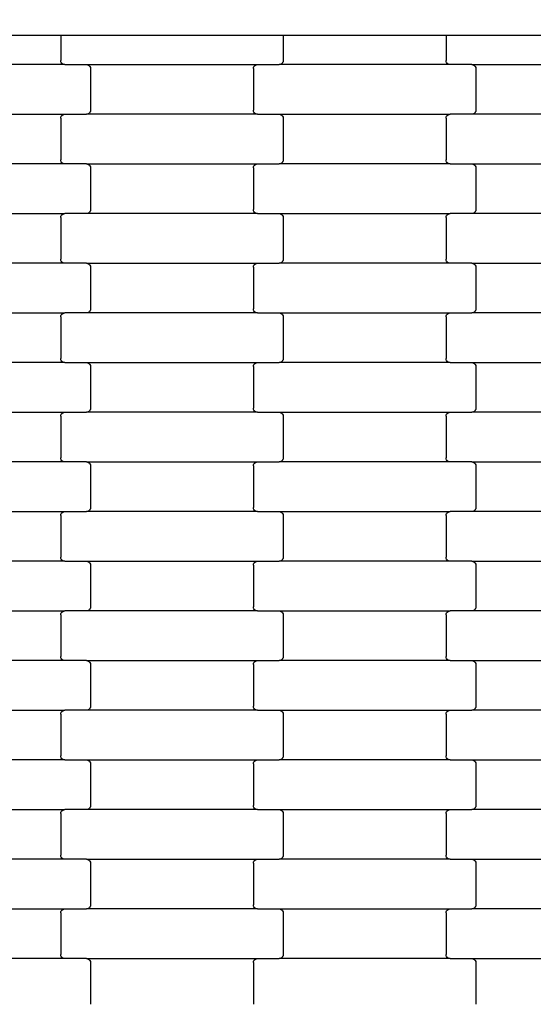
# Model space of a CAD drawing. Units: millimetres. Extents: x 1686 to 19486, y 1309 to 16109.
# Drawn here: x 8235 to 8493, y 7415 to 7910 of the extents above; entities that cross this region are included whole.
import ezdxf

# ---------------------------------------------------------------- set-up
doc = ezdxf.new("R2010")
doc.units = ezdxf.units.MM
doc.layers.add('wymiary 100 strefy', color=5, linetype='Continuous')
doc.styles.get("Standard").update_dxf_attribs({"font": 'arial.ttf'})
doc.dimstyles.new('FK_rzuty 100_STREFY', dxfattribs={"dimscale": 100, "dimtxt": 4, "dimasz": 2.5, "dimexe": 1.25, "dimexo": 0.625, "dimgap": 1, "dimtad": 1, "dimlfac": 0.001, "dimrnd": 0.01, "dimzin": 1, "dimdsep": 46, "dimtxsty": 'Standard', "dimblk": 'OBLIQUE', "dimcen": 2.5, "dimadec": 0, "dimazin": 0, "dimtfac": 1, "dimtmove": 0, "dimatfit": 3, "dimfxl": 1, "dimarcsym": 0})

# ---------------------------------------------------------------- blocks, each defined once
blk = doc.blocks.new('_Oblique')
at = {"color": 0, "linetype": 'ByBlock', "lineweight": -2}
blk.add_line((-0.5, -0.5), (0.5, 0.5), dxfattribs=at)
blk = doc.blocks.new('*D9')
at = {"layer": 'Defpoints', "color": 0, "transparency": 16777216}
for p in [(10027.22, 9902.22), (3704.03, 4858.97), (10008.29, 4858.97)]:
    blk.add_point(p, dxfattribs=at)
at = {"layer": 'wymiary 100 strefy', "color": 0, "lineweight": -2, "transparency": 16777216}
for p, q in [((9964.72, 9902.22), (3579.03, 9902.22)), ((3704.03, 9902.22), (3704.03, 4858.97)), ((9945.79, 4858.97), (3579.03, 4858.97))]:
    blk.add_line(p, q, dxfattribs=at)
at = {"layer": 'wymiary 100 strefy', "color": 0, "lineweight": -2, "transparency": 16777216, "xscale": 250, "yscale": 250, "zscale": 250}
for p, rotation in [((3704.03, 9902.22), 90), ((3704.03, 4858.97), 270)]:
    blk.add_blockref('_Oblique', p, dxfattribs=dict(at, rotation=rotation))
at = {"layer": 'wymiary 100 strefy', "color": 0, "transparency": 16777216, "insert": (3399.8, 7380.59), "char_height": 400, "attachment_point": 5, "rotation": 90}
blk.add_mtext('5.04 m', dxfattribs=at)

msp = doc.modelspace()

# ---------------------------------------------------------------- linework, layer by layer
for p, q in [((8173.171, 7902.362), (8255.171, 7902.362)), ((8255.171, 7902.362), (8255.171, 7889.555)), ((8255.171, 7902.362), (8261.171, 7902.362)), ((8261.171, 7902.362), (8361.171, 7902.362)), ((8361.171, 7902.362), (8367.171, 7902.362)), ((8367.171, 7902.362), (8367.171, 7889.555)), ((8367.171, 7902.362), (8449.171, 7902.362)), ((8449.171, 7902.362), (8449.171, 7889.555)), ((8449.171, 7902.362), (8455.171, 7902.362)), ((8455.171, 7902.362), (8555.171, 7902.362)), ((8257.184, 7887.555), (8171.158, 7887.555)), ((8255.24, 7889.038), (8255.171, 7889.555)), ((8255.441, 7888.555), (8255.24, 7889.038)), ((8255.761, 7888.141), (8255.441, 7888.555)), ((8256.177, 7887.823), (8255.761, 7888.141)), ((8256.663, 7887.623), (8256.177, 7887.823)), ((8257.184, 7887.555), (8256.663, 7887.623)), ((8257.184, 7887.555), (8268.158, 7887.555)), ((8268.158, 7887.555), (8268.679, 7887.487)), ((8268.158, 7887.555), (8354.184, 7887.555)), ((8268.679, 7887.487), (8269.165, 7887.287)), ((8269.165, 7887.287), (8269.582, 7886.97)), ((8269.582, 7886.97), (8269.901, 7886.555)), ((8269.901, 7886.555), (8270.102, 7886.073)), ((8270.102, 7886.073), (8270.171, 7885.555)), ((8270.171, 7885.555), (8270.171, 7864.555)), ((8352.171, 7885.555), (8352.24, 7886.073)), ((8352.171, 7885.555), (8352.171, 7864.555)), ((8352.24, 7886.073), (8352.441, 7886.555)), ((8352.441, 7886.555), (8352.761, 7886.97)), ((8352.761, 7886.97), (8353.177, 7887.287)), ((8353.177, 7887.287), (8353.663, 7887.487)), ((8353.663, 7887.487), (8354.184, 7887.555)), ((8354.184, 7887.555), (8365.158, 7887.555)), ((8365.679, 7887.623), (8365.158, 7887.555)), ((8451.184, 7887.555), (8365.158, 7887.555)), ((8366.165, 7887.823), (8365.679, 7887.623)), ((8366.582, 7888.141), (8366.165, 7887.823)), ((8366.901, 7888.555), (8366.582, 7888.141)), ((8367.102, 7889.038), (8366.901, 7888.555)), ((8367.171, 7889.555), (8367.102, 7889.038)), ((8449.24, 7889.038), (8449.171, 7889.555)), ((8449.441, 7888.555), (8449.24, 7889.038)), ((8449.761, 7888.141), (8449.441, 7888.555)), ((8450.177, 7887.823), (8449.761, 7888.141)), ((8450.663, 7887.623), (8450.177, 7887.823)), ((8451.184, 7887.555), (8450.663, 7887.623)), ((8462.158, 7887.555), (8451.184, 7887.555)), ((8462.158, 7887.555), (8548.184, 7887.555)), ((8462.158, 7887.555), (8462.679, 7887.487)), ((8462.679, 7887.487), (8463.165, 7887.287)), ((8463.165, 7887.287), (8463.582, 7886.97)), ((8463.582, 7886.97), (8463.901, 7886.555)), ((8463.901, 7886.555), (8464.102, 7886.073)), ((8464.102, 7886.073), (8464.171, 7885.555)), ((8464.171, 7885.555), (8464.171, 7864.555)), ((8171.158, 7862.555), (8257.184, 7862.555)), ((8255.171, 7860.555), (8255.24, 7861.073)), ((8255.171, 7860.555), (8255.171, 7839.555)), ((8255.24, 7861.073), (8255.441, 7861.555)), ((8255.441, 7861.555), (8255.761, 7861.97)), ((8255.761, 7861.97), (8256.177, 7862.287)), ((8256.177, 7862.287), (8256.663, 7862.487)), ((8256.663, 7862.487), (8257.184, 7862.555)), ((8257.184, 7862.555), (8268.158, 7862.555)), ((8268.679, 7862.623), (8268.158, 7862.555)), ((8354.184, 7862.555), (8268.158, 7862.555)), ((8269.165, 7862.823), (8268.679, 7862.623)), ((8269.582, 7863.141), (8269.165, 7862.823)), ((8269.901, 7863.555), (8269.582, 7863.141)), ((8270.102, 7864.038), (8269.901, 7863.555)), ((8270.171, 7864.555), (8270.102, 7864.038)), ((8352.24, 7864.038), (8352.171, 7864.555)), ((8352.441, 7863.555), (8352.24, 7864.038)), ((8352.761, 7863.141), (8352.441, 7863.555)), ((8353.177, 7862.823), (8352.761, 7863.141)), ((8353.663, 7862.623), (8353.177, 7862.823)), ((8354.184, 7862.555), (8353.663, 7862.623)), ((8354.184, 7862.555), (8365.158, 7862.555)), ((8365.158, 7862.555), (8365.679, 7862.487)), ((8365.158, 7862.555), (8451.184, 7862.555)), ((8365.679, 7862.487), (8366.165, 7862.287)), ((8366.165, 7862.287), (8366.582, 7861.97)), ((8366.582, 7861.97), (8366.901, 7861.555)), ((8366.901, 7861.555), (8367.102, 7861.073)), ((8367.102, 7861.073), (8367.171, 7860.555)), ((8367.171, 7860.555), (8367.171, 7839.555)), ((8449.171, 7860.555), (8449.24, 7861.073)), ((8449.171, 7860.555), (8449.171, 7839.555)), ((8449.24, 7861.073), (8449.441, 7861.555)), ((8449.441, 7861.555), (8449.761, 7861.97)), ((8449.761, 7861.97), (8450.177, 7862.287)), ((8450.177, 7862.287), (8450.663, 7862.487)), ((8450.663, 7862.487), (8451.184, 7862.555)), ((8462.158, 7862.555), (8451.184, 7862.555)), ((8462.679, 7862.623), (8462.158, 7862.555)), ((8548.184, 7862.555), (8462.158, 7862.555)), ((8463.165, 7862.823), (8462.679, 7862.623)), ((8463.582, 7863.141), (8463.165, 7862.823)), ((8463.901, 7863.555), (8463.582, 7863.141)), ((8464.102, 7864.038), (8463.901, 7863.555)), ((8464.171, 7864.555), (8464.102, 7864.038)), ((8257.184, 7837.555), (8171.158, 7837.555)), ((8255.24, 7839.038), (8255.171, 7839.555)), ((8255.441, 7838.555), (8255.24, 7839.038)), ((8255.761, 7838.141), (8255.441, 7838.555)), ((8256.177, 7837.823), (8255.761, 7838.141)), ((8256.663, 7837.623), (8256.177, 7837.823)), ((8257.184, 7837.555), (8256.663, 7837.623)), ((8268.158, 7837.555), (8257.184, 7837.555)), ((8268.158, 7837.555), (8354.184, 7837.555)), ((8268.158, 7837.555), (8268.679, 7837.487)), ((8268.679, 7837.487), (8269.165, 7837.287)), ((8269.165, 7837.287), (8269.582, 7836.97)), ((8269.582, 7836.97), (8269.901, 7836.555)), ((8269.901, 7836.555), (8270.102, 7836.073)), ((8270.102, 7836.073), (8270.171, 7835.555)), ((8352.171, 7835.555), (8352.24, 7836.073)), ((8352.24, 7836.073), (8352.441, 7836.555)), ((8352.441, 7836.555), (8352.761, 7836.97)), ((8352.761, 7836.97), (8353.177, 7837.287)), ((8353.177, 7837.287), (8353.663, 7837.487)), ((8353.663, 7837.487), (8354.184, 7837.555)), ((8354.184, 7837.555), (8365.158, 7837.555)), ((8365.679, 7837.623), (8365.158, 7837.555)), ((8451.184, 7837.555), (8365.158, 7837.555)), ((8366.165, 7837.823), (8365.679, 7837.623)), ((8366.582, 7838.141), (8366.165, 7837.823)), ((8366.901, 7838.555), (8366.582, 7838.141)), ((8367.102, 7839.038), (8366.901, 7838.555)), ((8367.171, 7839.555), (8367.102, 7839.038)), ((8449.24, 7839.038), (8449.171, 7839.555)), ((8449.441, 7838.555), (8449.24, 7839.038)), ((8449.761, 7838.141), (8449.441, 7838.555)), ((8450.177, 7837.823), (8449.761, 7838.141)), ((8450.663, 7837.623), (8450.177, 7837.823)), ((8451.184, 7837.555), (8450.663, 7837.623)), ((8451.184, 7837.555), (8462.158, 7837.555)), ((8462.158, 7837.555), (8462.679, 7837.487)), ((8462.158, 7837.555), (8548.184, 7837.555)), ((8462.679, 7837.487), (8463.165, 7837.287)), ((8463.165, 7837.287), (8463.582, 7836.97)), ((8463.582, 7836.97), (8463.901, 7836.555)), ((8463.901, 7836.555), (8464.102, 7836.073)), ((8464.102, 7836.073), (8464.171, 7835.555)), ((8270.171, 7835.555), (8270.171, 7814.555)), ((8352.171, 7835.555), (8352.171, 7814.555)), ((8464.171, 7835.555), (8464.171, 7814.555)), ((8171.158, 7812.555), (8257.184, 7812.555)), ((8255.171, 7810.555), (8255.24, 7811.073)), ((8255.24, 7811.073), (8255.441, 7811.555)), ((8255.441, 7811.555), (8255.761, 7811.97)), ((8255.761, 7811.97), (8256.177, 7812.287)), ((8256.177, 7812.287), (8256.663, 7812.487)), ((8256.663, 7812.487), (8257.184, 7812.555)), ((8268.158, 7812.555), (8257.184, 7812.555)), ((8268.679, 7812.623), (8268.158, 7812.555)), ((8354.184, 7812.555), (8268.158, 7812.555)), ((8269.165, 7812.823), (8268.679, 7812.623)), ((8269.582, 7813.141), (8269.165, 7812.823)), ((8269.901, 7813.555), (8269.582, 7813.141)), ((8270.102, 7814.038), (8269.901, 7813.555)), ((8270.171, 7814.555), (8270.102, 7814.038)), ((8352.24, 7814.038), (8352.171, 7814.555)), ((8352.441, 7813.555), (8352.24, 7814.038)), ((8352.761, 7813.141), (8352.441, 7813.555)), ((8353.177, 7812.823), (8352.761, 7813.141)), ((8353.663, 7812.623), (8353.177, 7812.823)), ((8354.184, 7812.555), (8353.663, 7812.623)), ((8354.184, 7812.555), (8365.158, 7812.555)), ((8365.158, 7812.555), (8365.679, 7812.487)), ((8365.158, 7812.555), (8451.184, 7812.555)), ((8365.679, 7812.487), (8366.165, 7812.287)), ((8366.165, 7812.287), (8366.582, 7811.97)), ((8366.582, 7811.97), (8366.901, 7811.555)), ((8366.901, 7811.555), (8367.102, 7811.073)), ((8367.102, 7811.073), (8367.171, 7810.555)), ((8449.171, 7810.555), (8449.24, 7811.073)), ((8449.24, 7811.073), (8449.441, 7811.555)), ((8449.441, 7811.555), (8449.761, 7811.97)), ((8449.761, 7811.97), (8450.177, 7812.287)), ((8450.177, 7812.287), (8450.663, 7812.487)), ((8450.663, 7812.487), (8451.184, 7812.555)), ((8462.158, 7812.555), (8451.184, 7812.555)), ((8462.679, 7812.623), (8462.158, 7812.555)), ((8548.184, 7812.555), (8462.158, 7812.555)), ((8463.165, 7812.823), (8462.679, 7812.623)), ((8463.582, 7813.141), (8463.165, 7812.823)), ((8463.901, 7813.555), (8463.582, 7813.141)), ((8464.102, 7814.038), (8463.901, 7813.555)), ((8464.171, 7814.555), (8464.102, 7814.038)), ((8255.171, 7810.555), (8255.171, 7789.555)), ((8367.171, 7810.555), (8367.171, 7789.555)), ((8449.171, 7810.555), (8449.171, 7789.555)), ((8257.184, 7787.555), (8171.158, 7787.555)), ((8255.24, 7789.038), (8255.171, 7789.555)), ((8255.441, 7788.555), (8255.24, 7789.038)), ((8255.761, 7788.141), (8255.441, 7788.555)), ((8256.177, 7787.823), (8255.761, 7788.141)), ((8256.663, 7787.623), (8256.177, 7787.823)), ((8257.184, 7787.555), (8256.663, 7787.623)), ((8268.158, 7787.555), (8257.184, 7787.555)), ((8268.158, 7787.555), (8354.184, 7787.555)), ((8268.158, 7787.555), (8268.679, 7787.487)), ((8268.679, 7787.487), (8269.165, 7787.287)), ((8269.165, 7787.287), (8269.582, 7786.97)), ((8269.582, 7786.97), (8269.901, 7786.555)), ((8269.901, 7786.555), (8270.102, 7786.073)), ((8352.24, 7786.073), (8352.441, 7786.555)), ((8352.441, 7786.555), (8352.761, 7786.97)), ((8352.761, 7786.97), (8353.177, 7787.287)), ((8353.177, 7787.287), (8353.663, 7787.487)), ((8353.663, 7787.487), (8354.184, 7787.555)), ((8354.184, 7787.555), (8365.158, 7787.555)), ((8365.679, 7787.623), (8365.158, 7787.555)), ((8451.184, 7787.555), (8365.158, 7787.555)), ((8366.165, 7787.823), (8365.679, 7787.623)), ((8366.582, 7788.141), (8366.165, 7787.823)), ((8366.901, 7788.555), (8366.582, 7788.141)), ((8367.102, 7789.038), (8366.901, 7788.555)), ((8367.171, 7789.555), (8367.102, 7789.038)), ((8449.24, 7789.038), (8449.171, 7789.555)), ((8449.441, 7788.555), (8449.24, 7789.038)), ((8449.761, 7788.141), (8449.441, 7788.555)), ((8450.177, 7787.823), (8449.761, 7788.141)), ((8450.663, 7787.623), (8450.177, 7787.823)), ((8451.184, 7787.555), (8450.663, 7787.623)), ((8462.158, 7787.555), (8451.184, 7787.555)), ((8462.158, 7787.555), (8548.184, 7787.555)), ((8462.158, 7787.555), (8462.679, 7787.487)), ((8462.679, 7787.487), (8463.165, 7787.287)), ((8463.165, 7787.287), (8463.582, 7786.97)), ((8463.582, 7786.97), (8463.901, 7786.555)), ((8463.901, 7786.555), (8464.102, 7786.073)), ((8270.102, 7786.073), (8270.171, 7785.555)), ((8270.171, 7785.555), (8270.171, 7764.555)), ((8352.171, 7785.555), (8352.24, 7786.073)), ((8352.171, 7785.555), (8352.171, 7764.555)), ((8464.102, 7786.073), (8464.171, 7785.555)), ((8464.171, 7785.555), (8464.171, 7764.555)), ((8171.158, 7762.555), (8257.184, 7762.555)), ((8255.24, 7761.073), (8255.441, 7761.555)), ((8255.441, 7761.555), (8255.761, 7761.97)), ((8255.761, 7761.97), (8256.177, 7762.287)), ((8256.177, 7762.287), (8256.663, 7762.487)), ((8256.663, 7762.487), (8257.184, 7762.555)), ((8268.158, 7762.555), (8257.184, 7762.555)), ((8268.679, 7762.623), (8268.158, 7762.555)), ((8354.184, 7762.555), (8268.158, 7762.555)), ((8269.165, 7762.823), (8268.679, 7762.623)), ((8269.582, 7763.141), (8269.165, 7762.823)), ((8269.901, 7763.555), (8269.582, 7763.141)), ((8270.102, 7764.038), (8269.901, 7763.555)), ((8270.171, 7764.555), (8270.102, 7764.038)), ((8352.24, 7764.038), (8352.171, 7764.555)), ((8352.441, 7763.555), (8352.24, 7764.038)), ((8352.761, 7763.141), (8352.441, 7763.555)), ((8353.177, 7762.823), (8352.761, 7763.141)), ((8353.663, 7762.623), (8353.177, 7762.823)), ((8354.184, 7762.555), (8353.663, 7762.623)), ((8354.184, 7762.555), (8365.158, 7762.555)), ((8365.158, 7762.555), (8365.679, 7762.487)), ((8365.158, 7762.555), (8451.184, 7762.555)), ((8365.679, 7762.487), (8366.165, 7762.287)), ((8366.165, 7762.287), (8366.582, 7761.97)), ((8366.582, 7761.97), (8366.901, 7761.555)), ((8366.901, 7761.555), (8367.102, 7761.073)), ((8449.24, 7761.073), (8449.441, 7761.555)), ((8449.441, 7761.555), (8449.761, 7761.97)), ((8449.761, 7761.97), (8450.177, 7762.287)), ((8450.177, 7762.287), (8450.663, 7762.487)), ((8450.663, 7762.487), (8451.184, 7762.555)), ((8451.184, 7762.555), (8462.158, 7762.555)), ((8462.679, 7762.623), (8462.158, 7762.555)), ((8548.184, 7762.555), (8462.158, 7762.555)), ((8463.165, 7762.823), (8462.679, 7762.623)), ((8463.582, 7763.141), (8463.165, 7762.823)), ((8463.901, 7763.555), (8463.582, 7763.141)), ((8464.102, 7764.038), (8463.901, 7763.555)), ((8464.171, 7764.555), (8464.102, 7764.038)), ((8255.171, 7760.555), (8255.24, 7761.073)), ((8255.171, 7760.555), (8255.171, 7739.555)), ((8367.102, 7761.073), (8367.171, 7760.555)), ((8367.171, 7760.555), (8367.171, 7739.555)), ((8449.171, 7760.555), (8449.24, 7761.073)), ((8449.171, 7760.555), (8449.171, 7739.555)), ((8257.184, 7737.555), (8171.158, 7737.555)), ((8255.24, 7739.038), (8255.171, 7739.555)), ((8255.441, 7738.555), (8255.24, 7739.038)), ((8255.761, 7738.141), (8255.441, 7738.555)), ((8256.177, 7737.823), (8255.761, 7738.141)), ((8256.663, 7737.623), (8256.177, 7737.823)), ((8257.184, 7737.555), (8256.663, 7737.623)), ((8257.184, 7737.555), (8268.158, 7737.555)), ((8268.158, 7737.555), (8268.679, 7737.487)), ((8268.158, 7737.555), (8354.184, 7737.555)), ((8268.679, 7737.487), (8269.165, 7737.287)), ((8269.165, 7737.287), (8269.582, 7736.97)), ((8269.582, 7736.97), (8269.901, 7736.555)), ((8352.441, 7736.555), (8352.761, 7736.97)), ((8352.761, 7736.97), (8353.177, 7737.287)), ((8353.177, 7737.287), (8353.663, 7737.487)), ((8353.663, 7737.487), (8354.184, 7737.555)), ((8354.184, 7737.555), (8365.158, 7737.555)), ((8365.679, 7737.623), (8365.158, 7737.555)), ((8451.184, 7737.555), (8365.158, 7737.555)), ((8366.165, 7737.823), (8365.679, 7737.623)), ((8366.582, 7738.141), (8366.165, 7737.823)), ((8366.901, 7738.555), (8366.582, 7738.141)), ((8367.102, 7739.038), (8366.901, 7738.555)), ((8367.171, 7739.555), (8367.102, 7739.038)), ((8449.24, 7739.038), (8449.171, 7739.555)), ((8449.441, 7738.555), (8449.24, 7739.038)), ((8449.761, 7738.141), (8449.441, 7738.555)), ((8450.177, 7737.823), (8449.761, 7738.141)), ((8450.663, 7737.623), (8450.177, 7737.823)), ((8451.184, 7737.555), (8450.663, 7737.623)), ((8451.184, 7737.555), (8462.158, 7737.555)), ((8462.158, 7737.555), (8462.679, 7737.487)), ((8462.158, 7737.555), (8548.184, 7737.555)), ((8462.679, 7737.487), (8463.165, 7737.287)), ((8463.165, 7737.287), (8463.582, 7736.97)), ((8463.582, 7736.97), (8463.901, 7736.555)), ((8269.901, 7736.555), (8270.102, 7736.073)), ((8270.102, 7736.073), (8270.171, 7735.555)), ((8270.171, 7735.555), (8270.171, 7714.555)), ((8352.171, 7735.555), (8352.24, 7736.073)), ((8352.171, 7735.555), (8352.171, 7714.555)), ((8352.24, 7736.073), (8352.441, 7736.555)), ((8463.901, 7736.555), (8464.102, 7736.073)), ((8464.102, 7736.073), (8464.171, 7735.555)), ((8464.171, 7735.555), (8464.171, 7714.555)), ((8171.158, 7712.555), (8257.184, 7712.555)), ((8255.441, 7711.555), (8255.761, 7711.97)), ((8255.761, 7711.97), (8256.177, 7712.287)), ((8256.177, 7712.287), (8256.663, 7712.487)), ((8256.663, 7712.487), (8257.184, 7712.555)), ((8257.184, 7712.555), (8268.158, 7712.555)), ((8268.679, 7712.623), (8268.158, 7712.555)), ((8354.184, 7712.555), (8268.158, 7712.555)), ((8269.165, 7712.823), (8268.679, 7712.623)), ((8269.582, 7713.141), (8269.165, 7712.823)), ((8269.901, 7713.555), (8269.582, 7713.141)), ((8270.102, 7714.038), (8269.901, 7713.555)), ((8270.171, 7714.555), (8270.102, 7714.038)), ((8352.24, 7714.038), (8352.171, 7714.555)), ((8352.441, 7713.555), (8352.24, 7714.038)), ((8352.761, 7713.141), (8352.441, 7713.555)), ((8353.177, 7712.823), (8352.761, 7713.141)), ((8353.663, 7712.623), (8353.177, 7712.823)), ((8354.184, 7712.555), (8353.663, 7712.623)), ((8354.184, 7712.555), (8365.158, 7712.555)), ((8365.158, 7712.555), (8365.679, 7712.487)), ((8365.158, 7712.555), (8451.184, 7712.555)), ((8365.679, 7712.487), (8366.165, 7712.287)), ((8366.165, 7712.287), (8366.582, 7711.97)), ((8366.582, 7711.97), (8366.901, 7711.555)), ((8449.441, 7711.555), (8449.761, 7711.97)), ((8449.761, 7711.97), (8450.177, 7712.287)), ((8450.177, 7712.287), (8450.663, 7712.487)), ((8450.663, 7712.487), (8451.184, 7712.555)), ((8451.184, 7712.555), (8462.158, 7712.555)), ((8462.679, 7712.623), (8462.158, 7712.555)), ((8548.184, 7712.555), (8462.158, 7712.555)), ((8463.165, 7712.823), (8462.679, 7712.623)), ((8463.582, 7713.141), (8463.165, 7712.823)), ((8463.901, 7713.555), (8463.582, 7713.141)), ((8464.102, 7714.038), (8463.901, 7713.555)), ((8464.171, 7714.555), (8464.102, 7714.038)), ((8255.171, 7710.555), (8255.24, 7711.073)), ((8255.171, 7710.555), (8255.171, 7689.555)), ((8255.24, 7711.073), (8255.441, 7711.555)), ((8366.901, 7711.555), (8367.102, 7711.073)), ((8367.102, 7711.073), (8367.171, 7710.555)), ((8367.171, 7710.555), (8367.171, 7689.555)), ((8449.171, 7710.555), (8449.24, 7711.073)), ((8449.171, 7710.555), (8449.171, 7689.555)), ((8449.24, 7711.073), (8449.441, 7711.555)), ((8257.184, 7687.555), (8171.158, 7687.555)), ((8255.24, 7689.038), (8255.171, 7689.555)), ((8255.441, 7688.555), (8255.24, 7689.038)), ((8255.761, 7688.141), (8255.441, 7688.555)), ((8256.177, 7687.823), (8255.761, 7688.141)), ((8256.663, 7687.623), (8256.177, 7687.823)), ((8257.184, 7687.555), (8256.663, 7687.623)), ((8268.158, 7687.555), (8257.184, 7687.555)), ((8268.158, 7687.555), (8354.184, 7687.555)), ((8268.158, 7687.555), (8268.679, 7687.487)), ((8268.679, 7687.487), (8269.165, 7687.287)), ((8269.165, 7687.287), (8269.582, 7686.97)), ((8352.761, 7686.97), (8353.177, 7687.287)), ((8353.177, 7687.287), (8353.663, 7687.487)), ((8353.663, 7687.487), (8354.184, 7687.555)), ((8354.184, 7687.555), (8365.158, 7687.555)), ((8365.679, 7687.623), (8365.158, 7687.555)), ((8451.184, 7687.555), (8365.158, 7687.555)), ((8366.165, 7687.823), (8365.679, 7687.623)), ((8366.582, 7688.141), (8366.165, 7687.823)), ((8366.901, 7688.555), (8366.582, 7688.141)), ((8367.102, 7689.038), (8366.901, 7688.555)), ((8367.171, 7689.555), (8367.102, 7689.038)), ((8449.24, 7689.038), (8449.171, 7689.555)), ((8449.441, 7688.555), (8449.24, 7689.038)), ((8449.761, 7688.141), (8449.441, 7688.555)), ((8450.177, 7687.823), (8449.761, 7688.141)), ((8450.663, 7687.623), (8450.177, 7687.823)), ((8451.184, 7687.555), (8450.663, 7687.623)), ((8462.158, 7687.555), (8451.184, 7687.555)), ((8462.158, 7687.555), (8548.184, 7687.555)), ((8462.158, 7687.555), (8462.679, 7687.487)), ((8462.679, 7687.487), (8463.165, 7687.287)), ((8463.165, 7687.287), (8463.582, 7686.97)), ((8269.582, 7686.97), (8269.901, 7686.555)), ((8269.901, 7686.555), (8270.102, 7686.073)), ((8270.102, 7686.073), (8270.171, 7685.555)), ((8270.171, 7685.555), (8270.171, 7664.555)), ((8352.171, 7685.555), (8352.24, 7686.073)), ((8352.171, 7685.555), (8352.171, 7664.555)), ((8352.24, 7686.073), (8352.441, 7686.555)), ((8352.441, 7686.555), (8352.761, 7686.97)), ((8463.582, 7686.97), (8463.901, 7686.555)), ((8463.901, 7686.555), (8464.102, 7686.073)), ((8464.102, 7686.073), (8464.171, 7685.555)), ((8464.171, 7685.555), (8464.171, 7664.555)), ((8171.158, 7662.555), (8257.184, 7662.555)), ((8255.761, 7661.97), (8256.177, 7662.287)), ((8256.177, 7662.287), (8256.663, 7662.487)), ((8256.663, 7662.487), (8257.184, 7662.555)), ((8257.184, 7662.555), (8268.158, 7662.555)), ((8268.679, 7662.623), (8268.158, 7662.555)), ((8354.184, 7662.555), (8268.158, 7662.555)), ((8269.165, 7662.823), (8268.679, 7662.623)), ((8269.582, 7663.141), (8269.165, 7662.823)), ((8269.901, 7663.555), (8269.582, 7663.141)), ((8270.102, 7664.038), (8269.901, 7663.555)), ((8270.171, 7664.555), (8270.102, 7664.038)), ((8352.24, 7664.038), (8352.171, 7664.555)), ((8352.441, 7663.555), (8352.24, 7664.038)), ((8352.761, 7663.141), (8352.441, 7663.555)), ((8353.177, 7662.823), (8352.761, 7663.141)), ((8353.663, 7662.623), (8353.177, 7662.823)), ((8354.184, 7662.555), (8353.663, 7662.623)), ((8354.184, 7662.555), (8365.158, 7662.555)), ((8365.158, 7662.555), (8365.679, 7662.487)), ((8365.158, 7662.555), (8451.184, 7662.555)), ((8365.679, 7662.487), (8366.165, 7662.287)), ((8366.165, 7662.287), (8366.582, 7661.97)), ((8449.761, 7661.97), (8450.177, 7662.287)), ((8450.177, 7662.287), (8450.663, 7662.487)), ((8450.663, 7662.487), (8451.184, 7662.555)), ((8462.158, 7662.555), (8451.184, 7662.555)), ((8462.679, 7662.623), (8462.158, 7662.555)), ((8548.184, 7662.555), (8462.158, 7662.555)), ((8463.165, 7662.823), (8462.679, 7662.623)), ((8463.582, 7663.141), (8463.165, 7662.823)), ((8463.901, 7663.555), (8463.582, 7663.141)), ((8464.102, 7664.038), (8463.901, 7663.555)), ((8464.171, 7664.555), (8464.102, 7664.038)), ((8255.171, 7660.555), (8255.24, 7661.073)), ((8255.171, 7660.555), (8255.171, 7639.555)), ((8255.24, 7661.073), (8255.441, 7661.555)), ((8255.441, 7661.555), (8255.761, 7661.97)), ((8366.582, 7661.97), (8366.901, 7661.555)), ((8366.901, 7661.555), (8367.102, 7661.073)), ((8367.102, 7661.073), (8367.171, 7660.555)), ((8367.171, 7660.555), (8367.171, 7639.555)), ((8449.171, 7660.555), (8449.24, 7661.073)), ((8449.171, 7660.555), (8449.171, 7639.555)), ((8449.24, 7661.073), (8449.441, 7661.555)), ((8449.441, 7661.555), (8449.761, 7661.97)), ((8257.184, 7637.555), (8171.158, 7637.555)), ((8255.24, 7639.038), (8255.171, 7639.555)), ((8255.441, 7638.555), (8255.24, 7639.038)), ((8255.761, 7638.141), (8255.441, 7638.555)), ((8256.177, 7637.823), (8255.761, 7638.141)), ((8256.663, 7637.623), (8256.177, 7637.823)), ((8257.184, 7637.555), (8256.663, 7637.623)), ((8257.184, 7637.555), (8268.158, 7637.555)), ((8268.158, 7637.555), (8268.679, 7637.487)), ((8268.158, 7637.555), (8354.184, 7637.555)), ((8268.679, 7637.487), (8269.165, 7637.287)), ((8353.177, 7637.287), (8353.663, 7637.487)), ((8353.663, 7637.487), (8354.184, 7637.555)), ((8354.184, 7637.555), (8365.158, 7637.555)), ((8365.679, 7637.623), (8365.158, 7637.555)), ((8451.184, 7637.555), (8365.158, 7637.555)), ((8366.165, 7637.823), (8365.679, 7637.623)), ((8366.582, 7638.141), (8366.165, 7637.823)), ((8366.901, 7638.555), (8366.582, 7638.141)), ((8367.102, 7639.038), (8366.901, 7638.555)), ((8367.171, 7639.555), (8367.102, 7639.038)), ((8449.24, 7639.038), (8449.171, 7639.555)), ((8449.441, 7638.555), (8449.24, 7639.038)), ((8449.761, 7638.141), (8449.441, 7638.555)), ((8450.177, 7637.823), (8449.761, 7638.141)), ((8450.663, 7637.623), (8450.177, 7637.823)), ((8451.184, 7637.555), (8450.663, 7637.623)), ((8462.158, 7637.555), (8451.184, 7637.555)), ((8462.158, 7637.555), (8548.184, 7637.555)), ((8462.158, 7637.555), (8462.679, 7637.487)), ((8462.679, 7637.487), (8463.165, 7637.287)), ((8269.165, 7637.287), (8269.582, 7636.97)), ((8269.582, 7636.97), (8269.901, 7636.555)), ((8269.901, 7636.555), (8270.102, 7636.073)), ((8270.102, 7636.073), (8270.171, 7635.555)), ((8270.171, 7635.555), (8270.171, 7614.555)), ((8352.171, 7635.555), (8352.24, 7636.073)), ((8352.171, 7635.555), (8352.171, 7614.555)), ((8352.24, 7636.073), (8352.441, 7636.555)), ((8352.441, 7636.555), (8352.761, 7636.97)), ((8352.761, 7636.97), (8353.177, 7637.287)), ((8463.165, 7637.287), (8463.582, 7636.97)), ((8463.582, 7636.97), (8463.901, 7636.555)), ((8463.901, 7636.555), (8464.102, 7636.073)), ((8464.102, 7636.073), (8464.171, 7635.555)), ((8464.171, 7635.555), (8464.171, 7614.555)), ((8269.165, 7612.823), (8268.679, 7612.623)), ((8269.582, 7613.141), (8269.165, 7612.823)), ((8269.901, 7613.555), (8269.582, 7613.141)), ((8270.102, 7614.038), (8269.901, 7613.555)), ((8270.171, 7614.555), (8270.102, 7614.038)), ((8352.24, 7614.038), (8352.171, 7614.555)), ((8352.441, 7613.555), (8352.24, 7614.038)), ((8352.761, 7613.141), (8352.441, 7613.555)), ((8353.177, 7612.823), (8352.761, 7613.141)), ((8353.663, 7612.623), (8353.177, 7612.823)), ((8463.165, 7612.823), (8462.679, 7612.623)), ((8463.582, 7613.141), (8463.165, 7612.823)), ((8463.901, 7613.555), (8463.582, 7613.141)), ((8464.102, 7614.038), (8463.901, 7613.555)), ((8464.171, 7614.555), (8464.102, 7614.038)), ((8171.158, 7612.555), (8257.184, 7612.555)), ((8255.171, 7610.555), (8255.24, 7611.073)), ((8255.171, 7610.555), (8255.171, 7589.555)), ((8255.24, 7611.073), (8255.441, 7611.555)), ((8255.441, 7611.555), (8255.761, 7611.97)), ((8255.761, 7611.97), (8256.177, 7612.287)), ((8256.177, 7612.287), (8256.663, 7612.487)), ((8256.663, 7612.487), (8257.184, 7612.555)), ((8268.158, 7612.555), (8257.184, 7612.555)), ((8268.679, 7612.623), (8268.158, 7612.555)), ((8354.184, 7612.555), (8268.158, 7612.555)), ((8354.184, 7612.555), (8353.663, 7612.623)), ((8354.184, 7612.555), (8365.158, 7612.555)), ((8365.158, 7612.555), (8365.679, 7612.487)), ((8365.158, 7612.555), (8451.184, 7612.555)), ((8365.679, 7612.487), (8366.165, 7612.287)), ((8366.165, 7612.287), (8366.582, 7611.97)), ((8366.582, 7611.97), (8366.901, 7611.555)), ((8366.901, 7611.555), (8367.102, 7611.073)), ((8367.102, 7611.073), (8367.171, 7610.555)), ((8367.171, 7610.555), (8367.171, 7589.555)), ((8449.171, 7610.555), (8449.24, 7611.073)), ((8449.171, 7610.555), (8449.171, 7589.555)), ((8449.24, 7611.073), (8449.441, 7611.555)), ((8449.441, 7611.555), (8449.761, 7611.97)), ((8449.761, 7611.97), (8450.177, 7612.287)), ((8450.177, 7612.287), (8450.663, 7612.487)), ((8450.663, 7612.487), (8451.184, 7612.555)), ((8462.158, 7612.555), (8451.184, 7612.555)), ((8462.679, 7612.623), (8462.158, 7612.555)), ((8548.184, 7612.555), (8462.158, 7612.555)), ((8255.24, 7589.038), (8255.171, 7589.555)), ((8255.441, 7588.555), (8255.24, 7589.038)), ((8255.761, 7588.141), (8255.441, 7588.555)), ((8256.177, 7587.823), (8255.761, 7588.141)), ((8366.582, 7588.141), (8366.165, 7587.823)), ((8366.901, 7588.555), (8366.582, 7588.141)), ((8367.102, 7589.038), (8366.901, 7588.555)), ((8367.171, 7589.555), (8367.102, 7589.038)), ((8449.24, 7589.038), (8449.171, 7589.555)), ((8449.441, 7588.555), (8449.24, 7589.038)), ((8449.761, 7588.141), (8449.441, 7588.555)), ((8450.177, 7587.823), (8449.761, 7588.141)), ((8257.184, 7587.555), (8171.158, 7587.555)), ((8256.663, 7587.623), (8256.177, 7587.823)), ((8257.184, 7587.555), (8256.663, 7587.623)), ((8268.158, 7587.555), (8257.184, 7587.555)), ((8268.158, 7587.555), (8354.184, 7587.555)), ((8268.158, 7587.555), (8268.679, 7587.487)), ((8268.679, 7587.487), (8269.165, 7587.287)), ((8269.165, 7587.287), (8269.582, 7586.97)), ((8269.582, 7586.97), (8269.901, 7586.555)), ((8269.901, 7586.555), (8270.102, 7586.073)), ((8270.102, 7586.073), (8270.171, 7585.555)), ((8270.171, 7585.555), (8270.171, 7564.555)), ((8352.171, 7585.555), (8352.24, 7586.073)), ((8352.171, 7585.555), (8352.171, 7564.555)), ((8352.24, 7586.073), (8352.441, 7586.555)), ((8352.441, 7586.555), (8352.761, 7586.97)), ((8352.761, 7586.97), (8353.177, 7587.287)), ((8353.177, 7587.287), (8353.663, 7587.487)), ((8353.663, 7587.487), (8354.184, 7587.555)), ((8354.184, 7587.555), (8365.158, 7587.555)), ((8365.679, 7587.623), (8365.158, 7587.555)), ((8451.184, 7587.555), (8365.158, 7587.555)), ((8366.165, 7587.823), (8365.679, 7587.623)), ((8450.663, 7587.623), (8450.177, 7587.823)), ((8451.184, 7587.555), (8450.663, 7587.623)), ((8451.184, 7587.555), (8462.158, 7587.555)), ((8462.158, 7587.555), (8462.679, 7587.487)), ((8462.158, 7587.555), (8548.184, 7587.555)), ((8462.679, 7587.487), (8463.165, 7587.287)), ((8463.165, 7587.287), (8463.582, 7586.97)), ((8463.582, 7586.97), (8463.901, 7586.555)), ((8463.901, 7586.555), (8464.102, 7586.073)), ((8464.102, 7586.073), (8464.171, 7585.555)), ((8464.171, 7585.555), (8464.171, 7564.555)), ((8269.582, 7563.141), (8269.165, 7562.823)), ((8269.901, 7563.555), (8269.582, 7563.141)), ((8270.102, 7564.038), (8269.901, 7563.555)), ((8270.171, 7564.555), (8270.102, 7564.038)), ((8352.24, 7564.038), (8352.171, 7564.555)), ((8352.441, 7563.555), (8352.24, 7564.038)), ((8352.761, 7563.141), (8352.441, 7563.555)), ((8353.177, 7562.823), (8352.761, 7563.141)), ((8463.582, 7563.141), (8463.165, 7562.823)), ((8463.901, 7563.555), (8463.582, 7563.141)), ((8464.102, 7564.038), (8463.901, 7563.555)), ((8464.171, 7564.555), (8464.102, 7564.038)), ((8171.158, 7562.555), (8257.184, 7562.555)), ((8255.171, 7560.555), (8255.24, 7561.073)), ((8255.171, 7560.555), (8255.171, 7539.555)), ((8255.24, 7561.073), (8255.441, 7561.555)), ((8255.441, 7561.555), (8255.761, 7561.97)), ((8255.761, 7561.97), (8256.177, 7562.287)), ((8256.177, 7562.287), (8256.663, 7562.487)), ((8256.663, 7562.487), (8257.184, 7562.555)), ((8268.158, 7562.555), (8257.184, 7562.555)), ((8268.679, 7562.623), (8268.158, 7562.555)), ((8354.184, 7562.555), (8268.158, 7562.555)), ((8269.165, 7562.823), (8268.679, 7562.623)), ((8353.663, 7562.623), (8353.177, 7562.823)), ((8354.184, 7562.555), (8353.663, 7562.623)), ((8354.184, 7562.555), (8365.158, 7562.555)), ((8365.158, 7562.555), (8365.679, 7562.487)), ((8365.158, 7562.555), (8451.184, 7562.555)), ((8365.679, 7562.487), (8366.165, 7562.287)), ((8366.165, 7562.287), (8366.582, 7561.97)), ((8366.582, 7561.97), (8366.901, 7561.555)), ((8366.901, 7561.555), (8367.102, 7561.073)), ((8367.102, 7561.073), (8367.171, 7560.555)), ((8367.171, 7560.555), (8367.171, 7539.555)), ((8449.171, 7560.555), (8449.24, 7561.073)), ((8449.171, 7560.555), (8449.171, 7539.555)), ((8449.24, 7561.073), (8449.441, 7561.555)), ((8449.441, 7561.555), (8449.761, 7561.97)), ((8449.761, 7561.97), (8450.177, 7562.287)), ((8450.177, 7562.287), (8450.663, 7562.487)), ((8450.663, 7562.487), (8451.184, 7562.555)), ((8451.184, 7562.555), (8462.158, 7562.555)), ((8462.679, 7562.623), (8462.158, 7562.555)), ((8548.184, 7562.555), (8462.158, 7562.555)), ((8463.165, 7562.823), (8462.679, 7562.623)), ((8255.24, 7539.038), (8255.171, 7539.555)), ((8255.441, 7538.555), (8255.24, 7539.038)), ((8255.761, 7538.141), (8255.441, 7538.555)), ((8366.901, 7538.555), (8366.582, 7538.141)), ((8367.102, 7539.038), (8366.901, 7538.555)), ((8367.171, 7539.555), (8367.102, 7539.038)), ((8449.24, 7539.038), (8449.171, 7539.555)), ((8449.441, 7538.555), (8449.24, 7539.038)), ((8449.761, 7538.141), (8449.441, 7538.555)), ((8257.184, 7537.555), (8171.158, 7537.555)), ((8256.177, 7537.823), (8255.761, 7538.141)), ((8256.663, 7537.623), (8256.177, 7537.823)), ((8257.184, 7537.555), (8256.663, 7537.623)), ((8257.184, 7537.555), (8268.158, 7537.555)), ((8268.158, 7537.555), (8268.679, 7537.487)), ((8268.158, 7537.555), (8354.184, 7537.555)), ((8268.679, 7537.487), (8269.165, 7537.287)), ((8269.165, 7537.287), (8269.582, 7536.97)), ((8269.582, 7536.97), (8269.901, 7536.555)), ((8269.901, 7536.555), (8270.102, 7536.073)), ((8270.102, 7536.073), (8270.171, 7535.555)), ((8270.171, 7535.555), (8270.171, 7514.555)), ((8352.171, 7535.555), (8352.24, 7536.073)), ((8352.171, 7535.555), (8352.171, 7514.555)), ((8352.24, 7536.073), (8352.441, 7536.555)), ((8352.441, 7536.555), (8352.761, 7536.97)), ((8352.761, 7536.97), (8353.177, 7537.287)), ((8353.177, 7537.287), (8353.663, 7537.487)), ((8353.663, 7537.487), (8354.184, 7537.555)), ((8354.184, 7537.555), (8365.158, 7537.555)), ((8365.679, 7537.623), (8365.158, 7537.555)), ((8451.184, 7537.555), (8365.158, 7537.555)), ((8366.165, 7537.823), (8365.679, 7537.623)), ((8366.582, 7538.141), (8366.165, 7537.823)), ((8450.177, 7537.823), (8449.761, 7538.141)), ((8450.663, 7537.623), (8450.177, 7537.823)), ((8451.184, 7537.555), (8450.663, 7537.623)), ((8451.184, 7537.555), (8462.158, 7537.555)), ((8462.158, 7537.555), (8462.679, 7537.487)), ((8462.158, 7537.555), (8548.184, 7537.555)), ((8462.679, 7537.487), (8463.165, 7537.287)), ((8463.165, 7537.287), (8463.582, 7536.97)), ((8463.582, 7536.97), (8463.901, 7536.555)), ((8463.901, 7536.555), (8464.102, 7536.073)), ((8464.102, 7536.073), (8464.171, 7535.555)), ((8464.171, 7535.555), (8464.171, 7514.555)), ((8269.901, 7513.555), (8269.582, 7513.141)), ((8270.102, 7514.038), (8269.901, 7513.555)), ((8270.171, 7514.555), (8270.102, 7514.038)), ((8352.24, 7514.038), (8352.171, 7514.555)), ((8352.441, 7513.555), (8352.24, 7514.038)), ((8352.761, 7513.141), (8352.441, 7513.555)), ((8463.901, 7513.555), (8463.582, 7513.141)), ((8464.102, 7514.038), (8463.901, 7513.555)), ((8464.171, 7514.555), (8464.102, 7514.038)), ((8171.158, 7512.555), (8257.184, 7512.555)), ((8255.171, 7510.555), (8255.24, 7511.073)), ((8255.171, 7510.555), (8255.171, 7489.555)), ((8255.24, 7511.073), (8255.441, 7511.555)), ((8255.441, 7511.555), (8255.761, 7511.97)), ((8255.761, 7511.97), (8256.177, 7512.287)), ((8256.177, 7512.287), (8256.663, 7512.487)), ((8256.663, 7512.487), (8257.184, 7512.555)), ((8268.158, 7512.555), (8257.184, 7512.555)), ((8268.679, 7512.623), (8268.158, 7512.555)), ((8354.184, 7512.555), (8268.158, 7512.555)), ((8269.165, 7512.823), (8268.679, 7512.623)), ((8269.582, 7513.141), (8269.165, 7512.823)), ((8353.177, 7512.823), (8352.761, 7513.141)), ((8353.663, 7512.623), (8353.177, 7512.823)), ((8354.184, 7512.555), (8353.663, 7512.623)), ((8354.184, 7512.555), (8365.158, 7512.555)), ((8365.158, 7512.555), (8365.679, 7512.487)), ((8365.158, 7512.555), (8451.184, 7512.555)), ((8365.679, 7512.487), (8366.165, 7512.287)), ((8366.165, 7512.287), (8366.582, 7511.97)), ((8366.582, 7511.97), (8366.901, 7511.555)), ((8366.901, 7511.555), (8367.102, 7511.073)), ((8367.102, 7511.073), (8367.171, 7510.555)), ((8367.171, 7510.555), (8367.171, 7489.555)), ((8449.171, 7510.555), (8449.24, 7511.073)), ((8449.171, 7510.555), (8449.171, 7489.555)), ((8449.24, 7511.073), (8449.441, 7511.555)), ((8449.441, 7511.555), (8449.761, 7511.97)), ((8449.761, 7511.97), (8450.177, 7512.287)), ((8450.177, 7512.287), (8450.663, 7512.487)), ((8450.663, 7512.487), (8451.184, 7512.555)), ((8451.184, 7512.555), (8462.158, 7512.555)), ((8462.679, 7512.623), (8462.158, 7512.555)), ((8548.184, 7512.555), (8462.158, 7512.555)), ((8463.165, 7512.823), (8462.679, 7512.623)), ((8463.582, 7513.141), (8463.165, 7512.823)), ((8255.24, 7489.038), (8255.171, 7489.555)), ((8255.441, 7488.555), (8255.24, 7489.038)), ((8367.102, 7489.038), (8366.901, 7488.555)), ((8367.171, 7489.555), (8367.102, 7489.038)), ((8449.24, 7489.038), (8449.171, 7489.555)), ((8449.441, 7488.555), (8449.24, 7489.038)), ((8257.184, 7487.555), (8171.158, 7487.555)), ((8255.761, 7488.141), (8255.441, 7488.555)), ((8256.177, 7487.823), (8255.761, 7488.141)), ((8256.663, 7487.623), (8256.177, 7487.823)), ((8257.184, 7487.555), (8256.663, 7487.623)), ((8268.158, 7487.555), (8257.184, 7487.555)), ((8268.158, 7487.555), (8354.184, 7487.555)), ((8268.158, 7487.555), (8268.679, 7487.487)), ((8268.679, 7487.487), (8269.165, 7487.287)), ((8269.165, 7487.287), (8269.582, 7486.97)), ((8269.582, 7486.97), (8269.901, 7486.555)), ((8269.901, 7486.555), (8270.102, 7486.073)), ((8270.102, 7486.073), (8270.171, 7485.555)), ((8270.171, 7485.555), (8270.171, 7464.555)), ((8352.171, 7485.555), (8352.24, 7486.073)), ((8352.171, 7485.555), (8352.171, 7464.555)), ((8352.24, 7486.073), (8352.441, 7486.555)), ((8352.441, 7486.555), (8352.761, 7486.97)), ((8352.761, 7486.97), (8353.177, 7487.287)), ((8353.177, 7487.287), (8353.663, 7487.487)), ((8353.663, 7487.487), (8354.184, 7487.555)), ((8354.184, 7487.555), (8365.158, 7487.555)), ((8365.679, 7487.623), (8365.158, 7487.555)), ((8451.184, 7487.555), (8365.158, 7487.555)), ((8366.165, 7487.823), (8365.679, 7487.623)), ((8366.582, 7488.141), (8366.165, 7487.823)), ((8366.901, 7488.555), (8366.582, 7488.141)), ((8449.761, 7488.141), (8449.441, 7488.555)), ((8450.177, 7487.823), (8449.761, 7488.141)), ((8450.663, 7487.623), (8450.177, 7487.823)), ((8451.184, 7487.555), (8450.663, 7487.623)), ((8451.184, 7487.555), (8462.158, 7487.555)), ((8462.158, 7487.555), (8462.679, 7487.487)), ((8462.158, 7487.555), (8548.184, 7487.555)), ((8462.679, 7487.487), (8463.165, 7487.287)), ((8463.165, 7487.287), (8463.582, 7486.97)), ((8463.582, 7486.97), (8463.901, 7486.555)), ((8463.901, 7486.555), (8464.102, 7486.073)), ((8464.102, 7486.073), (8464.171, 7485.555)), ((8464.171, 7485.555), (8464.171, 7464.555)), ((8270.102, 7464.038), (8269.901, 7463.555)), ((8270.171, 7464.555), (8270.102, 7464.038)), ((8352.24, 7464.038), (8352.171, 7464.555)), ((8352.441, 7463.555), (8352.24, 7464.038)), ((8464.102, 7464.038), (8463.901, 7463.555)), ((8464.171, 7464.555), (8464.102, 7464.038)), ((8171.158, 7462.555), (8257.184, 7462.555)), ((8255.171, 7460.555), (8255.24, 7461.073)), ((8255.171, 7460.555), (8255.171, 7439.555)), ((8255.24, 7461.073), (8255.441, 7461.555)), ((8255.441, 7461.555), (8255.761, 7461.97)), ((8255.761, 7461.97), (8256.177, 7462.287)), ((8256.177, 7462.287), (8256.663, 7462.487)), ((8256.663, 7462.487), (8257.184, 7462.555)), ((8257.184, 7462.555), (8268.158, 7462.555)), ((8268.679, 7462.623), (8268.158, 7462.555)), ((8354.184, 7462.555), (8268.158, 7462.555)), ((8269.165, 7462.823), (8268.679, 7462.623)), ((8269.582, 7463.141), (8269.165, 7462.823)), ((8269.901, 7463.555), (8269.582, 7463.141)), ((8352.761, 7463.141), (8352.441, 7463.555)), ((8353.177, 7462.823), (8352.761, 7463.141)), ((8353.663, 7462.623), (8353.177, 7462.823)), ((8354.184, 7462.555), (8353.663, 7462.623)), ((8354.184, 7462.555), (8365.158, 7462.555)), ((8365.158, 7462.555), (8365.679, 7462.487)), ((8365.158, 7462.555), (8451.184, 7462.555)), ((8365.679, 7462.487), (8366.165, 7462.287)), ((8366.165, 7462.287), (8366.582, 7461.97)), ((8366.582, 7461.97), (8366.901, 7461.555)), ((8366.901, 7461.555), (8367.102, 7461.073)), ((8367.102, 7461.073), (8367.171, 7460.555)), ((8367.171, 7460.555), (8367.171, 7439.555)), ((8449.171, 7460.555), (8449.24, 7461.073)), ((8449.171, 7460.555), (8449.171, 7439.555)), ((8449.24, 7461.073), (8449.441, 7461.555)), ((8449.441, 7461.555), (8449.761, 7461.97)), ((8449.761, 7461.97), (8450.177, 7462.287)), ((8450.177, 7462.287), (8450.663, 7462.487)), ((8450.663, 7462.487), (8451.184, 7462.555)), ((8451.184, 7462.555), (8462.158, 7462.555)), ((8462.679, 7462.623), (8462.158, 7462.555)), ((8548.184, 7462.555), (8462.158, 7462.555)), ((8463.165, 7462.823), (8462.679, 7462.623)), ((8463.582, 7463.141), (8463.165, 7462.823)), ((8463.901, 7463.555), (8463.582, 7463.141)), ((8255.24, 7439.038), (8255.171, 7439.555)), ((8367.171, 7439.555), (8367.102, 7439.038)), ((8449.24, 7439.038), (8449.171, 7439.555)), ((8257.184, 7437.555), (8171.158, 7437.555)), ((8255.441, 7438.555), (8255.24, 7439.038)), ((8255.761, 7438.141), (8255.441, 7438.555)), ((8256.177, 7437.823), (8255.761, 7438.141)), ((8256.663, 7437.623), (8256.177, 7437.823)), ((8257.184, 7437.555), (8256.663, 7437.623)), ((8268.158, 7437.555), (8257.184, 7437.555)), ((8268.158, 7437.555), (8354.184, 7437.555)), ((8268.158, 7437.555), (8268.679, 7437.487)), ((8268.679, 7437.487), (8269.165, 7437.287)), ((8269.165, 7437.287), (8269.582, 7436.97)), ((8269.582, 7436.97), (8269.901, 7436.555)), ((8269.901, 7436.555), (8270.102, 7436.073)), ((8270.102, 7436.073), (8270.171, 7435.555)), ((8270.171, 7435.555), (8270.171, 7414.555)), ((8352.171, 7435.555), (8352.24, 7436.073)), ((8352.171, 7435.555), (8352.171, 7414.555)), ((8352.24, 7436.073), (8352.441, 7436.555)), ((8352.441, 7436.555), (8352.761, 7436.97)), ((8352.761, 7436.97), (8353.177, 7437.287)), ((8353.177, 7437.287), (8353.663, 7437.487)), ((8353.663, 7437.487), (8354.184, 7437.555)), ((8354.184, 7437.555), (8365.158, 7437.555)), ((8365.679, 7437.623), (8365.158, 7437.555)), ((8451.184, 7437.555), (8365.158, 7437.555)), ((8366.165, 7437.823), (8365.679, 7437.623)), ((8366.582, 7438.141), (8366.165, 7437.823)), ((8366.901, 7438.555), (8366.582, 7438.141)), ((8367.102, 7439.038), (8366.901, 7438.555)), ((8449.441, 7438.555), (8449.24, 7439.038)), ((8449.761, 7438.141), (8449.441, 7438.555)), ((8450.177, 7437.823), (8449.761, 7438.141)), ((8450.663, 7437.623), (8450.177, 7437.823)), ((8451.184, 7437.555), (8450.663, 7437.623)), ((8451.184, 7437.555), (8462.158, 7437.555)), ((8462.158, 7437.555), (8462.679, 7437.487)), ((8462.158, 7437.555), (8548.184, 7437.555)), ((8462.679, 7437.487), (8463.165, 7437.287)), ((8463.165, 7437.287), (8463.582, 7436.97)), ((8463.582, 7436.97), (8463.901, 7436.555)), ((8463.901, 7436.555), (8464.102, 7436.073)), ((8464.102, 7436.073), (8464.171, 7435.555)), ((8464.171, 7435.555), (8464.171, 7414.555))]:
    msp.add_line(p, q)

# ---------------------------------------------------------------- dimensions: what is measured, and where the dimension line sits
at = {"layer": 'wymiary 100 strefy'}
dim = msp.add_linear_dim(base=(3704.028, 4858.966), p1=(10027.221, 9902.219), p2=(10008.294, 4858.966), angle=90, dimstyle='FK_rzuty 100_STREFY', override={"dimpost": ' m'}, dxfattribs=at)
dim.commit()
dim.dimension.update_dxf_attribs({"geometry": '*D9', "text_midpoint": (3399.799, 7380.593)})

doc.saveas('drawing.dxf')
